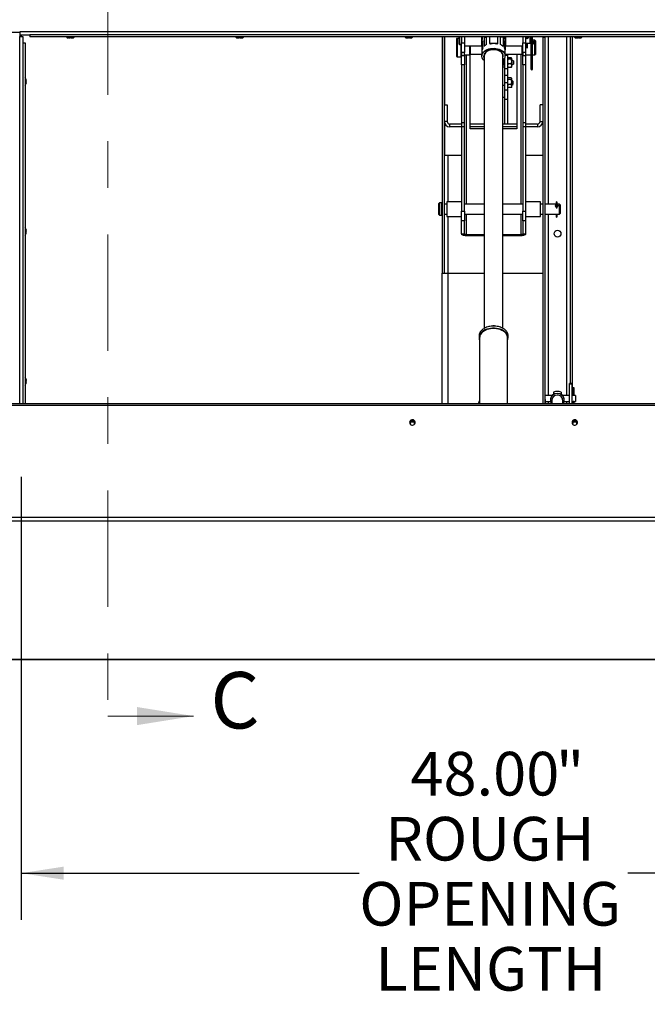
# Paper-space layout 'Top Level(2)' of a CAD drawing. Units: inches. Extents: x 0.1 to 10.8, y 0.2 to 8.4.
# Drawn here: x 1.7 to 3, y 4.1 to 6.2 of the extents above; entities that cross this region are included whole.
import ezdxf

# ---------------------------------------------------------------- set-up
doc = ezdxf.new("R2010")
doc.units = ezdxf.units.IN
doc.header["$MEASUREMENT"] = 0
doc.linetypes.add('CENTER', pattern=[0.4, 0.25, -0.05, 0.05, -0.05])
doc.layers.add('FORMAT', color=7, linetype='Continuous')
doc.styles.add('SLDTEXTSTYLE0', font='TXT', dxfattribs={"width": 0.605})
doc.dimstyles.new('SLDDIMSTYLE6', dxfattribs={"dimtxt": 0.091003, "dimasz": 0.091003, "dimexe": 0, "dimexo": 0.0625, "dimgap": 0.022751, "dimtad": 0, "dimtih": 1, "dimtoh": 1, "dimlfac": 23.67, "dimrnd": 1e-09, "dimzin": 4, "dimdsep": 46, "dimtxsty": 'SLDTEXTSTYLE0', "dimsah": 1, "dimcen": 0.09, "dimadec": 0, "dimazin": 1, "dimtfac": 1, "dimtofl": 0, "dimtmove": 0, "dimatfit": 3, "dimfxl": 0, "dimfrac": 2, "dimtolj": 1, "dimtzin": 12, "dimarcsym": 0})

# ---------------------------------------------------------------- blocks, each defined once
blk = doc.blocks.new('_D_5')
at = {"layer": 'FORMAT'}
for p, q in [((1.7029, 5.2496), (1.7029, 4.2983)), ((3.7308, 5.2496), (3.7308, 4.2983)), ((1.7029, 4.3983), (2.4287, 4.3983)), ((3.7308, 4.3983), (3.0051, 4.3983))]:
    blk.add_line(p, q, dxfattribs=at)
for points in [[(1.7029, 4.3983), (1.7939, 4.3843), (1.7939, 4.4123)], [(3.7308, 4.3983), (3.6398, 4.4123), (3.6398, 4.3843)]]:
    blk.add_solid(points, dxfattribs=at)
at = {"layer": 'FORMAT', "attachment_point": 1, "style": 'SLDTEXTSTYLE0'}
for s, insert, char_height in [('48.00', (2.5384, 4.6589), 0.09375), ('"', (2.8509, 4.6589), 0.0937), ('ROUGH', (2.4842, 4.5192), 0.09375), ('OPENING', (2.4287, 4.3794), 0.09375), ('LENGTH', (2.4634, 4.2397), 0.09375)]:
    blk.add_mtext(s, dxfattribs=dict(at, insert=insert, char_height=char_height))
blk = doc.blocks.new('_D_6')
at = {"layer": 'FORMAT'}
for p, q in [((1.622, 7.3774), (0.9346, 7.3774)), ((1.0346, 7.3774), (1.0346, 6.643)), ((1.0346, 5.3496), (1.0346, 6.084)), ((1.622, 5.3496), (0.9346, 5.3496))]:
    blk.add_line(p, q, dxfattribs=at)
for points in [[(1.0346, 7.3774), (1.0206, 7.2864), (1.0486, 7.2864)], [(1.0346, 5.3496), (1.0486, 5.4406), (1.0206, 5.4406)]]:
    blk.add_solid(points, dxfattribs=at)
at = {"layer": 'FORMAT', "attachment_point": 1, "style": 'SLDTEXTSTYLE0'}
for s, insert, char_height in [('48.00', (0.8562, 6.6241), 0.09375), ('"', (1.1687, 6.6241), 0.0937), ('ROUGH', (0.802, 6.4843), 0.09375), ('OPENING', (0.7464, 6.3446), 0.09375), ('WIDTH', (0.8298, 6.2048), 0.09375)]:
    blk.add_mtext(s, dxfattribs=dict(at, insert=insert, char_height=char_height))

psp = doc.layouts.new('Top Level(2)')

# ---------------------------------------------------------------- linework, layer by layer
at = {"color": 7, "linetype": 'CENTER', "lineweight": 18}
psp.add_line((1.88869407, 7.97050804), (1.88869407, 4.73576554), dxfattribs=at)
at = {"color": 7, "linetype": 'Continuous', "lineweight": 25}
for p, q in [((1.50567192, 6.20506435), (1.69983753, 6.20506435)), ((1.69977372, 6.20600436), (3.73399425, 6.20600436)), ((1.69983753, 6.20506435), (1.69983753, 6.19582269)), ((1.69983753, 6.19913913), (1.72184427, 6.19913913)), ((1.70294228, 6.19913913), (1.70294228, 6.19582269)), ((1.72184427, 6.19913913), (1.72184427, 6.19455949)), ((3.7119237, 6.19913913), (1.72184427, 6.19913913)), ((1.69983753, 6.19582269), (1.70670276, 6.19582269)), ((1.70670276, 6.19582269), (1.70670276, 6.18218898)), ((1.70670276, 6.18218898), (1.7112824, 6.18218898)), ((1.70670276, 6.18218898), (1.70670276, 5.40629288)), ((1.7112824, 6.18218898), (1.7112824, 5.40629288)), ((3.7119237, 6.19455949), (1.72184427, 6.19455949)), ((1.80380836, 6.19257128), (1.80475673, 6.19237952)), ((1.8046005, 6.19237952), (1.80475673, 6.19237952)), ((1.80539264, 6.19237952), (1.80475673, 6.19237952)), ((1.8057051, 6.19237952), (1.80761284, 6.19237952)), ((1.80856121, 6.19257128), (1.80761284, 6.19237952)), ((1.80950958, 6.19237952), (1.80856121, 6.19257128)), ((1.80950958, 6.19237952), (1.81141732, 6.19237952)), ((1.81172978, 6.19237952), (1.81236569, 6.19237952)), ((1.81236569, 6.19237952), (1.81331406, 6.19257128)), ((1.81236569, 6.19237952), (1.81252192, 6.19237952)), ((2.16713747, 6.19257128), (2.16808584, 6.19237952)), ((2.16792961, 6.19237952), (2.16808584, 6.19237952)), ((2.16872175, 6.19237952), (2.16808584, 6.19237952)), ((2.16903421, 6.19237952), (2.17094195, 6.19237952)), ((2.17189032, 6.19257128), (2.17094195, 6.19237952)), ((2.17283869, 6.19237952), (2.17189032, 6.19257128)), ((2.17283869, 6.19237952), (2.17474643, 6.19237952)), ((2.17505889, 6.19237952), (2.1756948, 6.19237952)), ((2.1756948, 6.19237952), (2.17664317, 6.19257128)), ((2.1756948, 6.19237952), (2.17585103, 6.19237952)), ((2.53046658, 6.19257128), (2.53141495, 6.19237952)), ((2.53125872, 6.19237952), (2.53141495, 6.19237952)), ((2.53205086, 6.19237952), (2.53141495, 6.19237952)), ((2.53236332, 6.19237952), (2.53427106, 6.19237952)), ((2.53521943, 6.19257128), (2.53427106, 6.19237952)), ((2.5361678, 6.19237952), (2.53521943, 6.19257128)), ((2.5361678, 6.19237952), (2.53807554, 6.19237952)), ((2.538388, 6.19237952), (2.53902391, 6.19237952)), ((2.53902391, 6.19237952), (2.53997228, 6.19257128)), ((2.53902391, 6.19237952), (2.53918014, 6.19237952)), ((2.60668546, 6.19455949), (2.60668546, 5.68753161)), ((2.6112651, 5.68753161), (2.6112651, 6.19455949)), ((2.61151081, 6.19455949), (2.61151081, 6.04913617)), ((2.63722196, 6.19036097), (2.63722196, 6.1531831)), ((2.64292539, 6.19162839), (2.63848939, 6.19162839)), ((2.64292539, 6.17933199), (2.64292539, 6.19455949)), ((2.64292539, 6.17933199), (2.64398157, 6.1782758)), ((2.64398157, 6.19455949), (2.64398157, 6.1782758)), ((2.64398157, 6.1782758), (2.64820633, 6.1782758)), ((2.64820633, 6.19455949), (2.64820633, 6.18194432)), ((2.64820633, 6.18194432), (2.65414634, 6.18194432)), ((2.64820633, 6.16128887), (2.64820633, 6.18194432)), ((2.65414634, 6.19455949), (2.65414634, 6.18194432)), ((2.65414634, 6.18194432), (2.65414634, 6.16128887)), ((2.69111296, 6.19455949), (2.69111296, 6.17574094)), ((2.69111296, 6.18091627), (2.69193463, 6.18091627)), ((2.69193463, 6.18245887), (2.69193463, 6.15381673)), ((2.6921574, 6.18005528), (2.6921574, 6.16726633)), ((2.6921574, 6.18005528), (2.69367229, 6.18005528)), ((2.69367229, 6.17110384), (2.69367229, 6.18595785)), ((2.69632703, 6.1944576), (2.69632703, 6.17439314)), ((2.69632703, 6.1944576), (2.70176816, 6.1944576)), ((2.70176816, 6.17815781), (2.70176816, 6.19455949)), ((2.70856753, 6.18057936), (2.70856753, 6.19455949)), ((2.70856753, 6.18091627), (2.72520043, 6.18091627)), ((2.72505893, 6.18091627), (2.72505893, 6.180169)), ((2.72520043, 6.19455949), (2.72520043, 6.18057936)), ((2.7319998, 6.17815781), (2.7319998, 6.19455949)), ((2.73744093, 6.1944576), (2.7319998, 6.1944576)), ((2.73744093, 6.1944576), (2.73744093, 6.17439314)), ((2.74009567, 6.17110384), (2.74009567, 6.18595785)), ((2.74161057, 6.18005528), (2.74009567, 6.18005528)), ((2.74161057, 6.18005528), (2.74161057, 6.16726633)), ((2.74183334, 6.15381673), (2.74183334, 6.18254543)), ((2.74183334, 6.18091627), (2.742655, 6.18091627)), ((2.742655, 6.19455949), (2.742655, 6.17574094)), ((2.77962163, 6.19455949), (2.77962163, 6.18194432)), ((2.77962163, 6.18194432), (2.78556163, 6.18194432)), ((2.77962163, 6.16128887), (2.77962163, 6.18194432)), ((2.78556163, 6.19455949), (2.78556163, 6.18194432)), ((2.78556163, 6.18194432), (2.78556163, 6.16128887)), ((2.78556163, 6.18091627), (2.79528069, 6.18091627)), ((2.78760747, 6.19455949), (2.78760747, 6.19194749)), ((2.78760747, 6.18090215), (2.78760747, 6.17163833)), ((2.79001558, 6.19194749), (2.79001558, 6.19455949)), ((2.79001558, 6.19183905), (2.79001558, 6.19194749)), ((2.79001558, 6.17163833), (2.79001558, 6.18090215)), ((2.79528069, 6.18091627), (2.79528069, 6.19455949)), ((2.79528069, 6.18091627), (2.79607283, 6.18170841)), ((2.79607283, 6.19455949), (2.79607283, 6.18170841)), ((2.79679104, 6.18761488), (2.79607283, 6.18761488)), ((2.79679104, 6.19455949), (2.79679104, 6.19273638)), ((2.79679104, 6.19273638), (2.79679104, 6.18866881)), ((2.79679104, 6.18866881), (2.79679104, 6.17197866)), ((2.80063557, 6.19273638), (2.80063557, 6.19455949)), ((2.80063557, 6.18866881), (2.80063557, 6.19273638)), ((2.80063557, 6.17197866), (2.80063557, 6.18866881)), ((2.80557853, 6.18761488), (2.80063557, 6.18761488)), ((2.80663472, 6.18655869), (2.80557853, 6.18761488)), ((2.80557853, 6.18290689), (2.80557853, 6.18761488)), ((2.80557853, 6.1559292), (2.80557853, 6.18290689)), ((2.80663472, 6.18655869), (2.80663472, 6.18216456)), ((2.80663472, 6.18216456), (2.80663472, 6.15698539)), ((2.82250295, 6.19450246), (2.82250295, 6.19455949)), ((2.82250295, 6.19450246), (2.82250295, 5.40629288)), ((2.82250295, 6.19450246), (2.82708259, 6.19450246)), ((2.82708259, 6.19450246), (2.82708259, 6.19455949)), ((2.82708259, 6.19450246), (2.82708259, 5.40629288)), ((2.88130735, 6.19455949), (2.88130735, 5.44988902)), ((2.88588698, 6.19455949), (2.88588698, 5.42475172)), ((2.89379568, 6.19257128), (2.89474406, 6.19237952)), ((2.89458783, 6.19237952), (2.89474406, 6.19237952)), ((2.89537997, 6.19237952), (2.89474406, 6.19237952)), ((2.89569243, 6.19237952), (2.89760017, 6.19237952)), ((2.89854854, 6.19257128), (2.89760017, 6.19237952)), ((2.89949691, 6.19237952), (2.89854854, 6.19257128)), ((2.89949691, 6.19237952), (2.90140465, 6.19237952)), ((2.9017171, 6.19237952), (2.90235302, 6.19237952)), ((2.90235302, 6.19237952), (2.90330139, 6.19257128)), ((2.90235302, 6.19237952), (2.90250925, 6.19237952)), ((2.65414634, 6.16128887), (2.64820633, 6.16128887)), ((2.64820633, 6.16128887), (2.64820633, 6.15505208)), ((2.64820633, 6.15505208), (2.65414634, 6.15505208)), ((2.64820633, 6.13439662), (2.64820633, 6.15505208)), ((2.65414634, 6.17574094), (2.69111296, 6.17574094)), ((2.65414634, 6.15505208), (2.65414634, 6.16128887)), ((2.65414634, 6.1559292), (2.66510536, 6.1559292)), ((2.65414634, 6.15505208), (2.65414634, 6.13439662)), ((2.66510536, 6.17574094), (2.66510536, 6.1559292)), ((2.66510536, 6.1559292), (2.66668964, 6.15751348)), ((2.66668964, 6.17574094), (2.66668964, 6.15751348)), ((2.66668964, 6.15751348), (2.69193463, 6.15751348)), ((2.66671499, 5.99714368), (2.66671499, 6.15751348)), ((2.69688548, 6.15545372), (2.69684781, 6.15569285)), ((2.73692015, 6.15569285), (2.73688248, 6.15545372)), ((2.74183334, 6.15751348), (2.77758952, 6.15751348)), ((2.742655, 6.17574094), (2.77962163, 6.17574094)), ((2.74658829, 6.15751348), (2.74658829, 6.15470423)), ((2.76705297, 6.15751348), (2.76705297, 5.99714368)), ((2.77758952, 6.17574094), (2.77758952, 6.15751348)), ((2.77758952, 6.15751348), (2.7791738, 6.1559292)), ((2.7791738, 6.17574094), (2.7791738, 6.1559292)), ((2.7791738, 6.1559292), (2.77962163, 6.1559292)), ((2.78556163, 6.16128887), (2.77962163, 6.16128887)), ((2.77962163, 6.16128887), (2.77962163, 6.15505208)), ((2.77962163, 6.15505208), (2.78556163, 6.15505208)), ((2.77962163, 6.13439662), (2.77962163, 6.15505208)), ((2.78556163, 6.16128887), (2.78556163, 6.15505208)), ((2.78556163, 6.1559292), (2.79679104, 6.1559292)), ((2.78556163, 6.15505208), (2.78556163, 6.13439662)), ((2.79679104, 6.17197866), (2.79679104, 6.15114197)), ((2.80063557, 6.15114197), (2.80063557, 6.17197866)), ((2.80063557, 6.1559292), (2.80557853, 6.1559292)), ((2.80557853, 6.1559292), (2.80663472, 6.15698539)), ((2.63848939, 6.15191568), (2.6469389, 6.15191568)), ((2.65414634, 6.13439662), (2.64820633, 6.13439662)), ((2.64820633, 6.13439662), (2.64820633, 6.0103309)), ((2.65414634, 6.0103309), (2.65414634, 6.13439662)), ((2.69673189, 6.15381673), (2.69673189, 5.56847812)), ((2.73703607, 5.56847812), (2.73703607, 6.15381673)), ((2.73703607, 6.13441477), (2.73747972, 6.13441477)), ((2.73747972, 6.14453435), (2.73747972, 6.13348375)), ((2.74064828, 6.14880823), (2.74064828, 6.12977807)), ((2.74658829, 6.15470423), (2.74183334, 6.15470423)), ((2.74658829, 6.15470423), (2.74658829, 6.12627442)), ((2.74700533, 6.14935441), (2.74658829, 6.14893737)), ((2.75440026, 6.15007269), (2.74801798, 6.15007269)), ((2.75440026, 6.14703988), (2.74801798, 6.14703988)), ((2.75440026, 6.13666291), (2.74801798, 6.13666291)), ((2.75582995, 6.14893737), (2.75543004, 6.14933728)), ((2.75582995, 6.14855629), (2.75582995, 6.14893737)), ((2.75582995, 6.1418514), (2.75582995, 6.14855629)), ((2.75649112, 6.14497666), (2.75582995, 6.14497666)), ((2.75582995, 6.13299082), (2.75582995, 6.1418514)), ((2.75582995, 6.13441477), (2.75649112, 6.13441477)), ((2.75965969, 6.14314728), (2.75649112, 6.14497666)), ((2.75649112, 6.13565027), (2.75649112, 6.14497666)), ((2.75649112, 6.13441477), (2.75965969, 6.13624414)), ((2.75649112, 6.13441477), (2.75649112, 6.13565027)), ((2.75965969, 6.14314728), (2.75965969, 6.13705165)), ((2.75965969, 6.13705165), (2.75965969, 6.13624414)), ((2.78556163, 6.13439662), (2.77962163, 6.13439662)), ((2.77962163, 6.13439662), (2.77962163, 6.0103309)), ((2.78556163, 6.13439662), (2.78556163, 6.0103309)), ((2.79679104, 6.15114197), (2.79679104, 6.14651819)), ((2.79679104, 6.14651819), (2.79679104, 6.13893944)), ((2.79679104, 6.13893944), (2.79679104, 6.12592727)), ((2.80063557, 6.14651819), (2.80063557, 6.15114197)), ((2.80063557, 6.13893944), (2.80063557, 6.14651819)), ((2.80063557, 6.12592727), (2.80063557, 6.13893944)), ((2.73747972, 6.13348375), (2.73703607, 6.13348375)), ((2.74064828, 6.12977807), (2.73703607, 6.12977807)), ((2.74064828, 6.12977807), (2.74064828, 6.09047534)), ((2.74658829, 6.12627442), (2.74064828, 6.12627442)), ((2.74658829, 6.13045406), (2.74700533, 6.13003702)), ((2.74658829, 6.12627442), (2.74658829, 6.11210703)), ((2.75440026, 6.12931873), (2.74801798, 6.12931873)), ((2.75543004, 6.13005415), (2.75582995, 6.13045406)), ((2.75582995, 6.13045406), (2.75582995, 6.13299082)), ((1.7132706, 6.10425758), (1.71346237, 6.10261495)), ((1.7132706, 6.10151352), (1.71346237, 6.09987089)), ((1.71346237, 6.09766803), (1.7132706, 6.0960254)), ((1.71346237, 6.09492397), (1.7132706, 6.09328134)), ((1.71346237, 6.10151352), (1.71346237, 6.10261495)), ((1.71346237, 6.09766803), (1.71346237, 6.09987089)), ((1.71346237, 6.09492397), (1.71346237, 6.0960254)), ((2.74658829, 6.11210703), (2.74064828, 6.11210703)), ((2.74658829, 6.09619679), (2.74064828, 6.09619679)), ((2.74658829, 6.11210703), (2.74658829, 6.09619679)), ((2.74719155, 6.1060417), (2.74658829, 6.10543844)), ((2.74658829, 6.09619679), (2.74658829, 6.08124356)), ((2.75440026, 6.10670601), (2.74801798, 6.10670601)), ((2.75440026, 6.10305619), (2.74801798, 6.10305619)), ((2.75440026, 6.09254697), (2.74801798, 6.09254697)), ((2.75582995, 6.10543844), (2.75521262, 6.10605577)), ((2.75582995, 6.1048811), (2.75582995, 6.10543844)), ((2.75582995, 6.09780158), (2.75582995, 6.1048811)), ((2.75833945, 6.09964836), (2.75582995, 6.10109722)), ((2.75582995, 6.08911727), (2.75582995, 6.09780158)), ((2.75582995, 6.09129635), (2.75833945, 6.09274521)), ((2.75833945, 6.09964836), (2.75833945, 6.09355273)), ((2.75833945, 6.09355273), (2.75833945, 6.09274521)), ((2.74064828, 6.09047534), (2.73703607, 6.09047534)), ((2.74064828, 6.09047534), (2.74064828, 6.0643217)), ((2.74064828, 6.08124356), (2.74658829, 6.08124356)), ((2.74658829, 6.08695513), (2.74719155, 6.08635187)), ((2.74658829, 6.08124356), (2.74658829, 6.06035712)), ((2.74801798, 6.08568756), (2.74720199, 6.08636231)), ((2.75440026, 6.08568756), (2.74801798, 6.08568756)), ((2.75518785, 6.08636257), (2.75440026, 6.08568756)), ((2.75521262, 6.0863378), (2.75582995, 6.08695513)), ((2.75582995, 6.08695513), (2.75582995, 6.08911727)), ((2.6112651, 6.04913617), (2.61720511, 6.04913617)), ((2.61720511, 6.04913617), (2.61720511, 6.01282861)), ((2.74064828, 6.0643217), (2.73703607, 6.0643217)), ((2.74064828, 6.0643217), (2.74064828, 6.06035712)), ((2.74658829, 6.06035712), (2.74064828, 6.06035712)), ((2.74064828, 6.06035712), (2.74064828, 6.00754766)), ((2.74658829, 6.06035712), (2.74658829, 6.00754766)), ((2.81656294, 6.01282861), (2.81656294, 6.04913617)), ((2.82250295, 6.04913617), (2.81656294, 6.04913617)), ((2.61720511, 6.01282861), (2.6112651, 6.01282861)), ((2.61151081, 6.01049327), (2.61151081, 5.94101703)), ((2.62248605, 6.00754766), (2.62248605, 6.00160765)), ((2.64820633, 6.00754766), (2.62248605, 6.00754766)), ((2.65414634, 6.0103309), (2.64820633, 6.0103309)), ((2.64820633, 6.0103309), (2.64820633, 6.00128976)), ((2.65414634, 6.00128976), (2.65414634, 6.0103309)), ((2.69673189, 6.00754766), (2.66671499, 6.00754766)), ((2.76705297, 6.00754766), (2.73703607, 6.00754766)), ((2.74658829, 6.00754766), (2.74064828, 6.00754766)), ((2.78556163, 6.0103309), (2.77962163, 6.0103309)), ((2.77962163, 6.0103309), (2.77962163, 6.00128976)), ((2.78556163, 6.0103309), (2.78556163, 6.00128976)), ((2.811282, 6.00754766), (2.78556163, 6.00754766)), ((2.811282, 6.00754766), (2.811282, 6.00160765)), ((2.81656294, 6.01282861), (2.82250295, 6.01282861)), ((2.64820633, 6.00160765), (2.62248605, 6.00160765)), ((2.65414634, 6.00128976), (2.64820633, 6.00128976)), ((2.64820633, 6.00128976), (2.64820633, 5.82038747)), ((2.65414634, 5.82038747), (2.65414634, 6.00128976)), ((2.69673189, 6.00160765), (2.66671499, 6.00160765)), ((2.69673189, 5.99714368), (2.66671499, 5.99714368)), ((2.76705297, 6.00160765), (2.73703607, 6.00160765)), ((2.76705297, 5.99714368), (2.73703607, 5.99714368)), ((2.78556163, 6.00128976), (2.77962163, 6.00128976)), ((2.77962163, 6.00128976), (2.77962163, 5.82038747)), ((2.811282, 6.00160765), (2.78556163, 6.00160765)), ((2.78556163, 6.00128976), (2.78556163, 5.82038747)), ((2.61151081, 5.94101703), (2.61920764, 5.94101703)), ((2.61920764, 5.94101703), (2.64820633, 5.94101703)), ((2.78556163, 5.94101703), (2.82250295, 5.94101703)), ((2.60067781, 5.83803858), (2.59935758, 5.83671834)), ((2.60595876, 5.83803858), (2.60067781, 5.83803858)), ((2.60067781, 5.83803858), (2.60067781, 5.81163385)), ((2.60595876, 5.81163385), (2.60595876, 5.83803858)), ((2.64820633, 5.84067905), (2.61652065, 5.84067905)), ((2.61652065, 5.84067905), (2.61652065, 5.80899337)), ((2.81724731, 5.84067905), (2.78556163, 5.84067905)), ((2.81724731, 5.80899337), (2.81724731, 5.84067905)), ((2.85097355, 5.83897409), (2.85097355, 5.82841219)), ((2.85338166, 5.82841219), (2.85338166, 5.83897409)), ((2.59935758, 5.81295408), (2.59935758, 5.83671834)), ((2.60668546, 5.8353981), (2.60595876, 5.8353981)), ((2.61652065, 5.8353981), (2.6112651, 5.8353981)), ((2.64820633, 5.82038747), (2.65414634, 5.82038747)), ((2.64820633, 5.79973201), (2.64820633, 5.82038747)), ((2.69673189, 5.8353981), (2.65414634, 5.8353981)), ((2.65414634, 5.82038747), (2.65414634, 5.79973201)), ((2.77962163, 5.8353981), (2.73703607, 5.8353981)), ((2.77962163, 5.82038747), (2.78556163, 5.82038747)), ((2.77962163, 5.79973201), (2.77962163, 5.82038747)), ((2.78556163, 5.82038747), (2.78556163, 5.79973201)), ((2.82250295, 5.8353981), (2.81724731, 5.8353981)), ((2.85097355, 5.8353981), (2.82708259, 5.8353981)), ((2.858388, 5.8353981), (2.85338166, 5.8353981)), ((2.85944419, 5.83434191), (2.858388, 5.8353981)), ((2.858388, 5.81427432), (2.858388, 5.8353981)), ((2.85944419, 5.83434191), (2.85944419, 5.81533051)), ((2.59935758, 5.81295408), (2.60067781, 5.81163385)), ((2.60067781, 5.81163385), (2.60595876, 5.81163385)), ((2.60595876, 5.81427432), (2.60668546, 5.81427432)), ((2.6112651, 5.81427432), (2.61652065, 5.81427432)), ((2.61652065, 5.80899337), (2.64820633, 5.80899337)), ((2.65414634, 5.79973201), (2.64820633, 5.79973201)), ((2.64820633, 5.77134233), (2.64820633, 5.79973201)), ((2.65414634, 5.81427432), (2.69673189, 5.81427432)), ((2.65414634, 5.77134233), (2.65414634, 5.79973201)), ((2.73703607, 5.81427432), (2.77962163, 5.81427432)), ((2.78556163, 5.79973201), (2.77962163, 5.79973201)), ((2.77962163, 5.79973201), (2.77962163, 5.77134233)), ((2.78556163, 5.80899337), (2.81724731, 5.80899337)), ((2.78556163, 5.79973201), (2.78556163, 5.77134233)), ((2.81724731, 5.81427432), (2.82250295, 5.81427432)), ((2.82708259, 5.81427432), (2.858388, 5.81427432)), ((2.85097355, 5.81427432), (2.85097355, 5.80810303)), ((2.85338166, 5.80810303), (2.85338166, 5.81427432)), ((2.858388, 5.81427432), (2.85944419, 5.81533051)), ((1.7132706, 5.78245783), (1.71346237, 5.78081521)), ((1.7132706, 5.77971377), (1.71346237, 5.77807115)), ((1.71346237, 5.77586828), (1.7132706, 5.77422565)), ((1.71346237, 5.77971377), (1.71346237, 5.78081521)), ((1.71346237, 5.77586828), (1.71346237, 5.77807115)), ((1.71346237, 5.77312422), (1.71346237, 5.77422565)), ((1.71346237, 5.77312422), (1.7132706, 5.77148159)), ((2.64820633, 5.77134233), (2.65414634, 5.77134233)), ((2.65824435, 5.76979351), (2.65824435, 5.76754852)), ((2.69673189, 5.76979351), (2.65824435, 5.76979351)), ((2.69673189, 5.76754852), (2.65824435, 5.76754852)), ((2.77552361, 5.76979351), (2.73703607, 5.76979351)), ((2.77552361, 5.76754852), (2.73703607, 5.76754852)), ((2.77552361, 5.76754852), (2.77552361, 5.76979351)), ((2.77962163, 5.77134233), (2.78556163, 5.77134233)), ((2.60668546, 5.40629288), (2.60668546, 5.68753161)), ((2.60668546, 5.68753161), (2.61920764, 5.68753161)), ((2.61920764, 5.68753161), (2.69673189, 5.68753161)), ((2.73703607, 5.68753161), (2.82250295, 5.68753161)), ((2.68578046, 5.55292589), (2.68578046, 5.54854828)), ((2.68694476, 5.54854828), (2.68694476, 5.40629288)), ((2.74682321, 5.40629288), (2.74682321, 5.54854828)), ((2.74798751, 5.54854828), (2.74798751, 5.55292589)), ((1.7132706, 5.46065809), (1.71346237, 5.45901546)), ((1.7132706, 5.45791403), (1.71346237, 5.4562714)), ((1.71346237, 5.45791403), (1.71346237, 5.45901546)), ((1.71346237, 5.45406853), (1.7132706, 5.45242591)), ((1.71346237, 5.45132447), (1.7132706, 5.44968185)), ((1.71346237, 5.45406853), (1.71346237, 5.4562714)), ((1.71346237, 5.45132447), (1.71346237, 5.45242591)), ((2.88559121, 5.44988902), (2.87988778, 5.44988902)), ((2.87988778, 5.44918062), (2.87988778, 5.44988902)), ((2.87988778, 5.44918062), (2.88559121, 5.44918062)), ((2.87988778, 5.40629288), (2.87988778, 5.44918062)), ((2.88559121, 5.44918062), (2.88559121, 5.44988902)), ((2.88559121, 5.40629288), (2.88559121, 5.44918062)), ((2.88755365, 5.44101703), (2.88755365, 5.42455687)), ((2.88996176, 5.44101703), (2.88755365, 5.44101703)), ((2.88996176, 5.42455722), (2.88996176, 5.44101703)), ((2.84261074, 5.42475172), (2.82708259, 5.42475172)), ((2.8277839, 5.41556287), (2.82708259, 5.41556287)), ((2.8277839, 5.41556287), (2.8277839, 5.40629288)), ((2.83872679, 5.4148061), (2.83872679, 5.41385681)), ((2.84577498, 5.43166376), (2.84577498, 5.42781404)), ((2.85526115, 5.43317295), (2.85213165, 5.43317295)), ((2.86161782, 5.43166376), (2.86161782, 5.42781404)), ((2.87988778, 5.42475172), (2.86484297, 5.42475172)), ((2.86866601, 5.41385681), (2.86866601, 5.4148061)), ((2.88676747, 5.42475172), (2.88559121, 5.42475172)), ((2.89271841, 5.42475172), (2.8907418, 5.42475172)), ((2.89271841, 5.42475172), (2.89271841, 5.41165497)), ((3.52445822, 5.40629288), (1.48434021, 5.40629288)), ((3.52296881, 5.40259777), (1.48434021, 5.40259777)), ((2.68694476, 5.41342896), (2.68351297, 5.40629288)), ((2.8277839, 5.41165497), (2.83889142, 5.41165497)), ((2.84205337, 5.41385681), (2.84205337, 5.40629288)), ((2.86533943, 5.40629288), (2.86533943, 5.41385681)), ((2.86850139, 5.41165497), (2.87988778, 5.41165497)), ((2.88559121, 5.41165497), (2.88675094, 5.41165497)), ((2.88588698, 5.41165497), (2.88588698, 5.40629288)), ((2.88755365, 5.41185192), (2.88755365, 5.40629288)), ((2.88996176, 5.40629288), (2.88996176, 5.41185034)), ((2.89073728, 5.41165497), (2.89271841, 5.41165497)), ((2.53701243, 5.36770248), (2.54821307, 5.36770248)), ((2.88555489, 5.36770248), (2.89675553, 5.36770248)), ((1.47686164, 5.16290869), (3.50053817, 5.16290869)), ((3.5022743, 5.15458654), (1.4801117, 5.15458654)), ((1.47928842, 4.85764349), (3.74635308, 4.85764349)), ((1.4801117, 4.85784741), (3.74589325, 4.85784741))]:
    psp.add_line(p, q, dxfattribs=at)
at = {"color": 8, "linetype": 'Continuous', "lineweight": 25}
for p, q in [((1.69983753, 5.40629288), (1.69983753, 6.19582269)), ((2.63848939, 6.19162839), (2.63848939, 6.15191568)), ((2.6469389, 6.1782758), (2.6469389, 6.15191568)), ((2.83502513, 5.8353981), (2.83502513, 6.19455949)), ((2.8733648, 6.19455949), (2.8733648, 5.42475172)), ((2.65824435, 6.1559292), (2.65824435, 5.8353981)), ((2.69762029, 6.15828348), (2.69759023, 6.15765243)), ((2.73617815, 6.15756898), (2.73614768, 6.15828348)), ((2.77552361, 6.15751348), (2.77552361, 5.8353981)), ((2.61920764, 5.84067905), (2.61920764, 5.94101703)), ((2.61920764, 5.68753161), (2.61920764, 5.80899337)), ((2.65824435, 5.81427432), (2.65824435, 5.76979351)), ((2.77552361, 5.81427432), (2.77552361, 5.76979351)), ((2.83502513, 5.42475172), (2.83502513, 5.81427432)), ((2.61920764, 5.40629288), (2.61920764, 5.68753161)), ((2.83502513, 5.40629288), (2.83502513, 5.41165497)), ((2.8733648, 5.41165497), (2.8733648, 5.40629288))]:
    psp.add_line(p, q, dxfattribs=at)
at = {"color": 7, "linetype": 'Continuous', "lineweight": 18}
psp.add_line((1.88869407, 4.73576554), (2.07312766, 4.73576554), dxfattribs=at)
at = {"color": 7, "linetype": 'Continuous', "lineweight": 25, "flags": 128}
for points in [[(2.69193463, 6.18245887), (2.69208331, 6.18458847), (2.69246796, 6.18714053), (2.69295246, 6.18994389), (2.69333118, 6.19271785), (2.69339416, 6.19455949)], [(2.69367229, 6.18595785), (2.69243562, 6.18150004), (2.6921574, 6.18005528)], [(2.74009567, 6.18595785), (2.74133234, 6.18150004), (2.74161057, 6.18005528)], [(2.74038787, 6.19455949), (2.7403594, 6.1938329), (2.74058695, 6.19144109), (2.74101649, 6.18876677), (2.74149313, 6.18596271), (2.74179601, 6.1834412), (2.74179443, 6.18254546)], [(2.79679104, 6.17991064), (2.79624216, 6.18023046), (2.79545179, 6.18108738)], [(2.79607283, 6.18493336), (2.79627493, 6.18508165), (2.79679104, 6.1852568)], [(2.69673189, 6.14412044), (2.69543828, 6.14541228), (2.6937434, 6.14766876), (2.69259091, 6.15006934), (2.69200784, 6.15255777), (2.69200784, 6.1550757), (2.69259091, 6.15756412), (2.6937434, 6.15996471), (2.69543828, 6.16222119), (2.69763583, 6.16428068), (2.70028454, 6.1660949), (2.70332232, 6.16762134), (2.70667798, 6.1688242), (2.71027287, 6.1696753), (2.71402271, 6.1701547), (2.71783961, 6.17025114), (2.72163412, 6.16996237), (2.72531728, 6.16929517), (2.72880278, 6.16826516), (2.73200891, 6.1668965), (2.73486053, 6.16522125), (2.73729079, 6.1632787), (2.73924273, 6.16111436), (2.74067061, 6.15877897), (2.74154094, 6.15632727), (2.74183334, 6.15381673), (2.74183334, 6.15381673)], [(2.73703607, 6.15381673), (2.73672992, 6.1561235), (2.73582075, 6.15836018), (2.73433621, 6.16045881), (2.73232138, 6.16235562), (2.7298375, 6.16399298), (2.72696003, 6.16532114), (2.7237764, 6.16629975), (2.72038336, 6.16689906), (2.71688398, 6.16710088), (2.71338461, 6.16689906), (2.70999156, 6.16629975), (2.70680794, 6.16532114), (2.70393047, 6.16399298), (2.70144658, 6.16235562), (2.69943176, 6.16045881), (2.69794721, 6.15836018), (2.69703805, 6.1561235), (2.69673189, 6.15381673)], [(2.70700234, 6.16599968), (2.70682108, 6.16593151), (2.70394736, 6.16460508), (2.70146672, 6.16296986), (2.69945452, 6.16107552), (2.69797191, 6.15897963), (2.69706393, 6.15674587), (2.69675817, 6.15444211)], [(2.73700979, 6.15444211), (2.73670404, 6.15674587), (2.73579606, 6.15897963), (2.73431345, 6.16107552), (2.73230125, 6.16296986), (2.7298206, 6.16460508), (2.72694689, 6.16593151), (2.72676562, 6.16599968)], [(2.74658829, 6.14855629), (2.74699548, 6.14776807), (2.74801798, 6.14703988)], [(2.74658829, 6.1418514), (2.74699548, 6.13915446), (2.74801798, 6.13666291)], [(2.74801798, 6.13666291), (2.74720407, 6.13535099), (2.74658829, 6.13299082)], [(2.74801798, 6.15007269), (2.74709803, 6.14944057), (2.7470244, 6.14933534)], [(2.75582995, 6.14855629), (2.75542276, 6.1493445), (2.75440026, 6.15007269)], [(2.75582995, 6.1418514), (2.75542276, 6.14454833), (2.75440026, 6.14703988)], [(2.75582995, 6.13299082), (2.75521417, 6.13535099), (2.75440026, 6.13666291)], [(2.74801798, 6.12931873), (2.74709803, 6.12995085), (2.7470244, 6.13005608)], [(2.7554277, 6.13005648), (2.75542276, 6.13004692), (2.75440026, 6.12931873)], [(2.74658829, 6.1048811), (2.74699548, 6.10393253), (2.74801798, 6.10305619)], [(2.74658829, 6.09780158), (2.74699548, 6.09507028), (2.74801798, 6.09254697)], [(2.74801798, 6.09254697), (2.74720407, 6.09132165), (2.74658829, 6.08911727)], [(2.75582995, 6.1048811), (2.75542276, 6.10582967), (2.75440026, 6.10670601)], [(2.75582995, 6.09780158), (2.75542276, 6.10053289), (2.75440026, 6.10305619)], [(2.75582995, 6.08911727), (2.75521417, 6.09132165), (2.75440026, 6.09254697)], [(2.85338166, 5.83411161), (2.8535054, 5.83409579), (2.85439454, 5.83379331), (2.85507704, 5.83329138), (2.85543461, 5.83260748), (2.85542082, 5.83183294), (2.855071, 5.83105433), (2.85441171, 5.83033841), (2.85347582, 5.82979311), (2.85338166, 5.82977216)], [(2.65824435, 5.76754852), (2.65628603, 5.76762142), (2.65440297, 5.76783731), (2.65266753, 5.76818789), (2.6511464, 5.7686597), (2.64989804, 5.7692346), (2.64897043, 5.7698905), (2.64839921, 5.77060219), (2.64820633, 5.77134233)], [(2.65824435, 5.76979351), (2.65744487, 5.76982327), (2.65667611, 5.7699114), (2.65596762, 5.77005453), (2.65534662, 5.77024715), (2.65483698, 5.77048185), (2.65445828, 5.77074962), (2.65422508, 5.77104017), (2.65414634, 5.77134233)], [(2.78556163, 5.77134233), (2.78536876, 5.77060219), (2.78479753, 5.7698905), (2.78386992, 5.7692346), (2.78262156, 5.7686597), (2.78110044, 5.76818789), (2.779365, 5.76783731), (2.77748193, 5.76762142), (2.77552361, 5.76754852)], [(2.77962163, 5.77134233), (2.77954288, 5.77104017), (2.77930968, 5.77074962), (2.77893099, 5.77048185), (2.77842134, 5.77024715), (2.77780035, 5.77005453), (2.77709185, 5.7699114), (2.77632309, 5.76982327), (2.77552361, 5.76979351)], [(2.74682321, 5.54299098), (2.74765784, 5.54557102), (2.74798641, 5.548376), (2.74772939, 5.55118422), (2.74689163, 5.55394282), (2.7454889, 5.55659985), (2.7435476, 5.55910529), (2.74110429, 5.56141196), (2.73820497, 5.56347645), (2.73490423, 5.56525987), (2.7312642, 5.56672865), (2.72735344, 5.56785513), (2.72324555, 5.56861812), (2.7190179, 5.56900324), (2.71475007, 5.56900324), (2.71052241, 5.56861812), (2.70641453, 5.56785513), (2.70250376, 5.56672865), (2.69886374, 5.56525987), (2.695563, 5.56347645), (2.69266367, 5.56141196), (2.69022037, 5.55910529), (2.68827907, 5.55659985), (2.68687633, 5.55394282), (2.68603857, 5.55118422), (2.68578155, 5.548376), (2.68611012, 5.54557102), (2.68694476, 5.54299098)], [(2.74682321, 5.54854828), (2.74673563, 5.55005671), (2.74610929, 5.55283246), (2.74489204, 5.5555216), (2.7431085, 5.55806974), (2.74079473, 5.56042536), (2.73799751, 5.56254085), (2.7347734, 5.56437342), (2.73118758, 5.56588602), (2.72731256, 5.56704807), (2.72322668, 5.56783608), (2.71901256, 5.5682341), (2.7147554, 5.5682341), (2.71054128, 5.56783608), (2.70645541, 5.56704807), (2.70258039, 5.56588602), (2.69899457, 5.56437342), (2.69577045, 5.56254085), (2.69297323, 5.56042536), (2.69065946, 5.55806974), (2.68887592, 5.5555216), (2.68765868, 5.55283246), (2.68703234, 5.55005671), (2.68694476, 5.54854828)], [(2.8907418, 5.42474484), (2.89075563, 5.42474902), (2.89059289, 5.42470119), (2.89023842, 5.42461011), (2.88970727, 5.42450856), (2.88905796, 5.42444388), (2.88839736, 5.42444706), (2.88779445, 5.42451064), (2.88727993, 5.42460943), (2.88691125, 5.42470438), (2.8867548, 5.42475054), (2.88676747, 5.42474672)], [(2.88675094, 5.41165497), (2.88685817, 5.41168703), (2.88716521, 5.41176982), (2.88765247, 5.41187281), (2.88828014, 5.41195177), (2.88894737, 5.41196715), (2.8895687, 5.4119175), (2.89011051, 5.41182493), (2.89052518, 5.41172429), (2.89074164, 5.41166193), (2.89073728, 5.41166325)], [(2.53667169, 5.36658061), (2.53699359, 5.36470885), (2.53792442, 5.36303993), (2.5393633, 5.36175469), (2.54115431, 5.36099242), (2.54310336, 5.36083571), (2.54499925, 5.36130155), (2.54663653, 5.36233947), (2.54783776, 5.36383697), (2.54847279, 5.36563179), (2.54847279, 5.36752943), (2.54783776, 5.36932425), (2.54663653, 5.37082176), (2.54499925, 5.37185967), (2.54310336, 5.37232551), (2.54115431, 5.37216881), (2.5393633, 5.37140653), (2.53792442, 5.3701213), (2.53699359, 5.36845237), (2.53667169, 5.36658061)], [(2.88521415, 5.36658061), (2.88553605, 5.36470885), (2.88646688, 5.36303993), (2.88790576, 5.36175469), (2.88969677, 5.36099242), (2.89164582, 5.36083571), (2.89354171, 5.36130155), (2.89517899, 5.36233947), (2.89638022, 5.36383697), (2.89701525, 5.36563179), (2.89701525, 5.36752943), (2.89638022, 5.36932425), (2.89517899, 5.37082176), (2.89354171, 5.37185967), (2.89164582, 5.37232551), (2.88969677, 5.37216881), (2.88790576, 5.37140653), (2.88646688, 5.3701213), (2.88553605, 5.36845237), (2.88521415, 5.36658061)]]:
    psp.add_lwpolyline(points, dxfattribs=at)
at = {"color": 8, "linetype": 'Continuous', "lineweight": 25, "flags": 128}
for points in [[(2.80063557, 6.18866881), (2.80048924, 6.1884645), (2.80007255, 6.1882913), (2.79944892, 6.18817556), (2.7987133, 6.18813492), (2.79797768, 6.18817556), (2.79735406, 6.1882913), (2.79693736, 6.1884645), (2.79679104, 6.18866881), (2.79679104, 6.18866881)], [(2.80063557, 6.17197866), (2.80048924, 6.17177435), (2.80007255, 6.17160115), (2.79944892, 6.17148542), (2.7987133, 6.17144478), (2.79797768, 6.17148542), (2.79735406, 6.17160115), (2.79693736, 6.17177435), (2.79679104, 6.17197866), (2.79679104, 6.17197866)], [(2.69673189, 6.15002375), (2.69622798, 6.15148198), (2.69592653, 6.15381673)], [(2.80063557, 6.13893944), (2.80048924, 6.1391101), (2.80007255, 6.13925477), (2.79944892, 6.13935144), (2.7987133, 6.13938539), (2.79797768, 6.13935144), (2.79735406, 6.13925477), (2.79693736, 6.1391101), (2.79679104, 6.13893944), (2.79679104, 6.13893944)]]:
    psp.add_lwpolyline(points, dxfattribs=at)
at = {"color": 7, "linetype": 'Continuous', "lineweight": 25}
psp.add_circle((2.85419497, 5.77202675), 0.00726658, dxfattribs=at)
for centre, radius, start, end in [((1.8046005, 6.19855822), 0.00617871, 220.3292833, 270), ((1.81252192, 6.19855822), 0.00617871, 270, 319.6707167), ((2.16792961, 6.19855822), 0.00617871, 220.3292833, 270), ((2.17585103, 6.19855822), 0.00617871, 270, 319.6707167), ((2.53125872, 6.19855822), 0.00617871, 220.3292833, 270), ((2.53918014, 6.19855822), 0.00617871, 270, 319.6707167), ((2.63848939, 6.19036097), 0.00126743, 90, 180), ((2.71159455, 6.15814121), 0.02229848, 116.14696982, 133.21111605), ((2.70974408, 6.18075989), 0.00119031, 188.72377137, 294.13717495), ((2.71688398, 6.14287332), 0.03739691, 79.7521448, 100.2478552), ((2.72397846, 6.18084333), 0.00125016, 249.32877177, 347.81031453), ((2.72217342, 6.15814121), 0.02229848, 46.78888395, 63.85303018), ((2.78847027, 6.19464973), 0.00295673, 190.3487064, 253.03380489), ((2.78881153, 6.19194749), 0.00120406, 180, 0), ((2.78939683, 6.19442251), 0.00267213, 283.38888793, 359.33961574), ((2.7987133, 6.19273638), 0.00192226, 180, 0), ((2.80078947, 6.18237505), 0.00324861, 9.42238389, 92.71535243), ((2.79988546, 6.183392), 0.00413733, 280.44565319, 353.26649724), ((2.89458783, 6.19855822), 0.00617871, 220.3292833, 270), ((2.90250925, 6.19855822), 0.00617871, 270, 319.6707167), ((2.70415371, 6.16474843), 0.0122577, 148.76945133, 168.14628519), ((2.7167902, 6.14011572), 0.02768098, 51.70801807, 123.89848664), ((2.72961426, 6.16474843), 0.0122577, 11.85371481, 31.23054867), ((2.78881153, 6.17408497), 0.00272687, 243.79698507, 296.20301493), ((2.63848939, 6.1531831), 0.00126743, 180, 270), ((2.6469389, 6.1531831), 0.00126743, 270, 0), ((2.72819091, 6.15453148), 0.01366114, 310.35105493, 357.0009159), ((2.75752871, 6.14162798), 0.0109427, 150.35876617, 178.83012059), ((2.75386052, 6.14898093), 0.00201469, 285.53944094, 347.83238671), ((2.74488953, 6.14207481), 0.0109427, 330.35876617, 358.83012059), ((2.75293886, 6.13334899), 0.00636066, 183.2280317, 219.31785212), ((2.74947938, 6.13334899), 0.00636066, 320.68214788, 356.7719683), ((2.7987133, 6.12592727), 0.00192226, 180, 0), ((1.70728366, 6.10273017), 0.00617871, 14.0601548, 49.6707167), ((1.70728366, 6.09480875), 0.00617871, 310.3292833, 345.76903474), ((2.74893331, 6.10451643), 0.0023732, 112.68678912, 171.16070962), ((2.75778032, 6.09757823), 0.01119425, 150.70179194, 178.85672659), ((2.75348493, 6.10524578), 0.0023732, 292.68678912, 351.16070962), ((2.74463792, 6.09802494), 0.01119425, 330.70179194, 358.85672659), ((2.75229912, 6.08948501), 0.00572265, 183.68445788, 221.57365412), ((2.75011912, 6.08948501), 0.00572265, 318.42634588, 356.31554212), ((2.62248605, 6.01282861), 0.01122095, 180, 270), ((2.62248605, 6.01282861), 0.00528095, 180, 270), ((2.811282, 6.01282861), 0.00528095, 270, 0), ((2.811282, 6.01282861), 0.01122095, 270, 0), ((2.8521776, 5.83897409), 0.00120406, 0, 180), ((2.85098635, 5.8319709), 0.00212375, 90.34535196, 172.1913396), ((2.85171073, 5.83253939), 0.00284226, 185.65242862, 254.9675802), ((2.8521776, 5.82841219), 0.00120406, 180, 0), ((2.8521776, 5.81054967), 0.00272687, 243.79698507, 296.20301493), ((1.70728366, 5.78093042), 0.00617871, 14.0601548, 49.6707167), ((1.70728366, 5.773009), 0.00617871, 310.3292833, 345.76903474), ((1.70728366, 5.45913068), 0.00617871, 14.0601548, 49.6707167), ((1.70728366, 5.45120926), 0.00617871, 310.3292833, 345.76903474), ((2.85356014, 5.41480229), 0.01483334, 143.75059745, 179.98531552), ((2.8536964, 5.41384718), 0.01494361, 329.63409552, 210.36590448), ((2.88087217, 5.38906517), 0.05228085, 132.16903688, 138.69613268), ((2.8536693, 5.41382011), 0.01161599, 89.86632851, 179.81893793), ((2.85373291, 5.41382956), 0.01160656, 0.13451703, 90.18021653), ((2.81581225, 5.37851728), 0.0672928, 42.03245655, 47.10237389), ((2.85383267, 5.41480229), 0.01483334, 0.01468448, 36.24940255), ((2.54261275, 5.36564119), 0.00595105, 5.18936875, 174.81063125), ((2.54250499, 5.36420909), 0.00449798, 88.62712868, 200.71382843), ((2.54272052, 5.36420909), 0.00449798, 339.28617154, 91.37287132), ((2.89115521, 5.36564119), 0.00595105, 5.18936874, 174.81063126), ((2.89104745, 5.36420909), 0.00449798, 88.62712867, 200.71383106), ((2.89126298, 5.36420909), 0.00449798, 339.2861687, 91.37287134)]:
    psp.add_arc(centre, radius, start, end, dxfattribs=at)
at = {"color": 8, "linetype": 'Continuous', "lineweight": 25}
for centre, radius, start, end in [((2.78881153, 6.18294286), 0.00236945, 239.45869875, 300.54130125), ((2.70804389, 6.15295297), 0.01214811, 123.42665747, 175.92268642), ((2.72757842, 6.15386217), 0.0102069, 337.91003509, 51.42189001), ((2.7987133, 6.15119881), 0.0019231, 181.69349459, 358.30650541), ((2.7987133, 6.14657503), 0.0019231, 181.69349459, 358.30650541), ((2.71688313, 5.56697829), 0.0065513, 77.1176722, 100.52137966)]:
    psp.add_arc(centre, radius, start, end, dxfattribs=at)
at = {"color": 7, "linetype": 'Continuous', "lineweight": 25}
for major_axis, start_param, end_param in [((-0.01112459, 0.01112459), 5.4454272662, 6.0030454259), ((0.01112459, 0.01112459), 0.2801398813, 0.837758041)]:
    psp.add_ellipse((2.8536964, 5.41820334), major_axis=major_axis, ratio=0.9004040443, start_param=start_param, end_param=end_param, dxfattribs=at)
for points, knots in [([(1.8057051, 6.19237952), (1.80557013, 6.19238046), (1.80493369, 6.19238494), (1.80430429, 6.19248916), (1.80380836, 6.19257128)], [0, 0, 0, 0, 0.212065193, 1, 1, 1, 1]), ([(1.81331406, 6.19257128), (1.81281814, 6.19248916), (1.81218874, 6.19238494), (1.81155229, 6.19238046), (1.81141732, 6.19237952)], [0, 0, 0, 0, 0.787934807, 1, 1, 1, 1]), ([(2.16903421, 6.19237952), (2.16889924, 6.19238046), (2.16826279, 6.19238494), (2.16763339, 6.19248916), (2.16713747, 6.19257128)], [0, 0, 0, 0, 0.212065193, 1, 1, 1, 1]), ([(2.17664317, 6.19257128), (2.17614725, 6.19248916), (2.17551785, 6.19238494), (2.1748814, 6.19238046), (2.17474643, 6.19237952)], [0, 0, 0, 0, 0.787934807, 1, 1, 1, 1]), ([(2.53236332, 6.19237952), (2.53222835, 6.19238046), (2.5315919, 6.19238494), (2.5309625, 6.19248916), (2.53046658, 6.19257128)], [0, 0, 0, 0, 0.212065193, 1, 1, 1, 1]), ([(2.53997228, 6.19257128), (2.53947635, 6.19248916), (2.53884695, 6.19238494), (2.53821051, 6.19238046), (2.53807554, 6.19237952)], [0, 0, 0, 0, 0.787934807, 1, 1, 1, 1]), ([(2.89569243, 6.19237952), (2.89555746, 6.19238046), (2.89492101, 6.19238494), (2.89429161, 6.19248916), (2.89379568, 6.19257128)], [0, 0, 0, 0, 0.212065193, 1, 1, 1, 1]), ([(2.90330139, 6.19257128), (2.90280546, 6.19248916), (2.90217606, 6.19238494), (2.90153961, 6.19238046), (2.90140465, 6.19237952)], [0, 0, 0, 0, 0.787934807, 1, 1, 1, 1]), ([(1.71346237, 6.10151352), (1.71346142, 6.10151352), (1.71345694, 6.10151352), (1.71335272, 6.10151352), (1.7132706, 6.10151352)], [0, 0, 0, 0, 0.212065193, 1, 1, 1, 1]), ([(1.7132706, 6.0960254), (1.71335272, 6.0960254), (1.71345694, 6.0960254), (1.71346142, 6.0960254), (1.71346237, 6.0960254)], [0, 0, 0, 0, 0.787934807, 1, 1, 1, 1]), ([(1.71346237, 5.77971377), (1.71346142, 5.77971377), (1.71345694, 5.77971377), (1.71335272, 5.77971377), (1.7132706, 5.77971377)], [0, 0, 0, 0, 0.212065193, 1, 1, 1, 1]), ([(1.7132706, 5.77422565), (1.71335272, 5.77422565), (1.71345694, 5.77422565), (1.71346142, 5.77422565), (1.71346237, 5.77422565)], [0, 0, 0, 0, 0.787934807, 1, 1, 1, 1]), ([(2.71688398, 5.57342917), (2.71514882, 5.57337378), (2.71167849, 5.573263), (2.70661849, 5.572375), (2.70184526, 5.57098465), (2.69749258, 5.56907863), (2.6936807, 5.56672419), (2.6905212, 5.5639834), (2.68808355, 5.56093372), (2.68650608, 5.5576606), (2.68576241, 5.55495151), (2.6858572, 5.55336788), (2.68588358, 5.5529272)], [0, 0, 0, 0, 0.1065465965, 0.213093193, 0.3196397894, 0.4261863859, 0.5327329824, 0.6392795789, 0.7458261754, 0.8523727719, 0.9589193683, 1, 1, 1, 1]), ([(2.71972989, 5.57327182), (2.71967281, 5.57331777), (2.71941151, 5.57352815), (2.7187959, 5.57377988), (2.71790241, 5.57403785), (2.71670557, 5.57414271), (2.71562201, 5.57399118), (2.71466867, 5.57366818), (2.71425977, 5.57341842), (2.71401793, 5.5732707)], [0, 0, 0, 0, 0.0383515508, 0.1755723578, 0.3307218189, 0.4990779637, 0.7535635125, 0.8542513326, 1, 1, 1, 1]), ([(2.74788438, 5.5529272), (2.74791076, 5.55336788), (2.74800556, 5.55495151), (2.74726188, 5.5576606), (2.74568441, 5.56093372), (2.74324676, 5.5639834), (2.74008726, 5.56672419), (2.73627539, 5.56907863), (2.7319227, 5.57098465), (2.72714948, 5.572375), (2.72208947, 5.573263), (2.71861915, 5.57337378), (2.71688398, 5.57342917)], [0, 0, 0, 0, 0.0410806317, 0.1476272281, 0.2541738246, 0.3607204211, 0.4672670176, 0.5738136141, 0.6803602106, 0.786906807, 0.8934534035, 1, 1, 1, 1]), ([(1.71346237, 5.45791403), (1.71346142, 5.45791403), (1.71345694, 5.45791403), (1.71335272, 5.45791403), (1.7132706, 5.45791403)], [0, 0, 0, 0, 0.212065193, 1, 1, 1, 1]), ([(1.7132706, 5.45242591), (1.71335272, 5.45242591), (1.71345694, 5.45242591), (1.71346142, 5.45242591), (1.71346237, 5.45242591)], [0, 0, 0, 0, 0.787934807, 1, 1, 1, 1])]:
    psp.add_open_spline(points, degree=3, knots=knots, dxfattribs=at)
at = {"color": 7, "linetype": 'Continuous', "lineweight": 18}
psp.add_solid([(2.07312766, 4.73576554), (1.95178977, 4.7551796), (1.95178977, 4.71635148)], dxfattribs=at)

# ---------------------------------------------------------------- texts
at = {"color": 7, "linetype": 'Continuous', "insert": (2.10918779, 4.83042337), "char_height": 0.12133789, "attachment_point": 1, "style": 'SLDTEXTSTYLE0'}
psp.add_mtext('C', dxfattribs=at)

# ---------------------------------------------------------------- dimensions: what is measured, and where the dimension line sits
at = {"layer": 'FORMAT'}
dim = psp.add_linear_dim(base=(1.03463229, 5.34955104), p1=(1.72195369, 7.37743444), p2=(1.72195369, 5.34955104), angle=90, text='<>"\\PROUGH\\POPENING\\PWIDTH', dimstyle='SLDDIMSTYLE6', dxfattribs=at)
dim.commit()
dim.dimension.update_dxf_attribs({"geometry": '_D_6', "text_midpoint": (1.03463229, 6.36349274), "dimtype": 160})
dim = psp.add_linear_dim(base=(3.73082568, 4.39831537), p1=(1.70294228, 5.34955104), p2=(3.73082568, 5.34955104), text='<>"\\PROUGH\\POPENING\\PLENGTH', dimstyle='SLDDIMSTYLE6', dxfattribs=at)
dim.commit()
dim.dimension.update_dxf_attribs({"geometry": '_D_5', "text_midpoint": (2.71688398, 4.39831537), "dimtype": 160})

doc.saveas('drawing.dxf')
